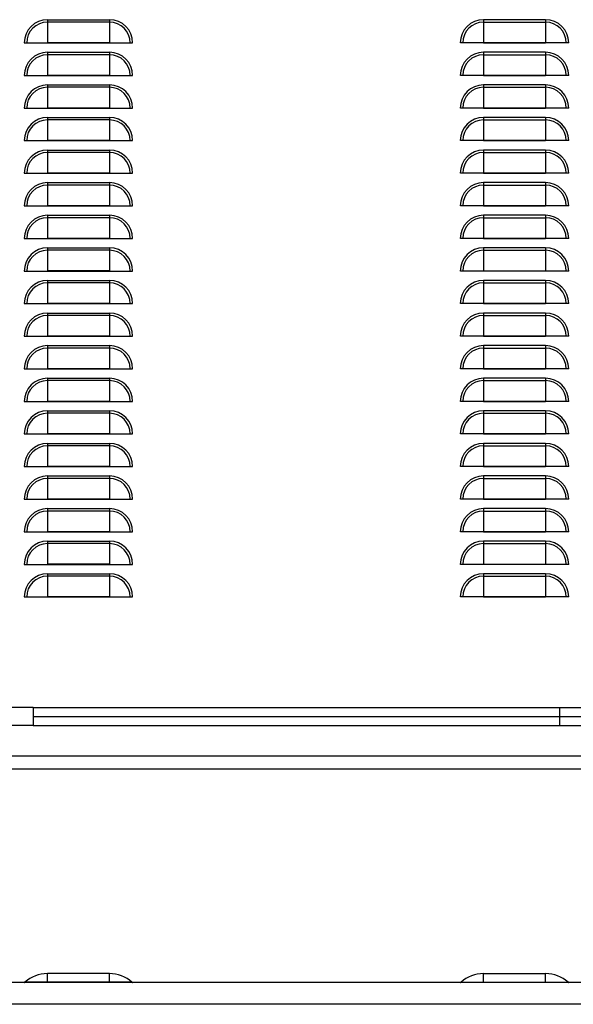
# Model space of a CAD drawing. Units: millimetres. Extents: x 598 to 2989, y -1021 to 1285.
# Drawn here: x 1085 to 1391, y -997 to -453 of the extents above; entities that cross this region are included whole.
import ezdxf

# ---------------------------------------------------------------- set-up
doc = ezdxf.new("R2010")
doc.units = ezdxf.units.MM

msp = doc.modelspace()

# ---------------------------------------------------------------- linework, layer by layer
at = {"color": 7, "linetype": 'Continuous'}
for p, q in [((1099.94, -453.01), (1134.24, -453.01)), ((1099.94, -453.01), (1099.94, -454.37)), ((1134.24, -454.37), (1099.94, -454.37)), ((1099.94, -454.37), (1099.94, -465.8)), ((1134.24, -453.01), (1134.24, -454.37)), ((1134.24, -454.37), (1134.24, -465.8)), ((1375.24, -453.01), (1340.94, -453.01)), ((1340.94, -453.01), (1340.94, -454.37)), ((1340.94, -454.37), (1375.24, -454.37)), ((1340.94, -454.37), (1340.94, -465.8)), ((1375.24, -453.01), (1375.24, -454.37)), ((1375.24, -454.37), (1375.24, -465.8)), ((1087.14, -465.82), (1147.05, -465.82)), ((1134.24, -465.8), (1099.94, -465.8)), ((1388.05, -465.82), (1328.14, -465.82)), ((1340.94, -465.8), (1375.24, -465.8)), ((1099.94, -471.01), (1134.24, -471.01)), ((1099.94, -471.01), (1099.94, -472.37)), ((1134.24, -472.37), (1099.94, -472.37)), ((1099.94, -472.37), (1099.94, -483.8)), ((1134.24, -471.01), (1134.24, -472.37)), ((1134.24, -472.37), (1134.24, -483.8)), ((1375.24, -471.01), (1340.94, -471.01)), ((1340.94, -471.01), (1340.94, -472.37)), ((1340.94, -472.37), (1375.24, -472.37)), ((1340.94, -472.37), (1340.94, -483.8)), ((1375.24, -471.01), (1375.24, -472.37)), ((1375.24, -472.37), (1375.24, -483.8)), ((1087.14, -483.82), (1147.05, -483.82)), ((1134.24, -483.8), (1099.94, -483.8)), ((1388.05, -483.82), (1328.14, -483.82)), ((1340.94, -483.8), (1375.24, -483.8)), ((1099.94, -489.01), (1134.24, -489.01)), ((1099.94, -489.01), (1099.94, -490.37)), ((1134.24, -489.01), (1134.24, -490.37)), ((1375.24, -489.01), (1340.94, -489.01)), ((1340.94, -489.01), (1340.94, -490.37)), ((1375.24, -489.01), (1375.24, -490.37)), ((1134.24, -490.37), (1099.94, -490.37)), ((1099.94, -490.37), (1099.94, -501.8)), ((1134.24, -490.37), (1134.24, -501.8)), ((1340.94, -490.37), (1375.24, -490.37)), ((1340.94, -490.37), (1340.94, -501.8)), ((1375.24, -490.37), (1375.24, -501.8)), ((1087.14, -501.82), (1147.05, -501.82)), ((1134.24, -501.8), (1099.94, -501.8)), ((1388.05, -501.82), (1328.14, -501.82)), ((1340.94, -501.8), (1375.24, -501.8)), ((1099.94, -507.01), (1134.24, -507.01)), ((1099.94, -507.01), (1099.94, -508.37)), ((1134.24, -508.37), (1099.94, -508.37)), ((1099.94, -508.37), (1099.94, -519.8)), ((1134.24, -507.01), (1134.24, -508.37)), ((1134.24, -508.37), (1134.24, -519.8)), ((1375.24, -507.01), (1340.94, -507.01)), ((1340.94, -507.01), (1340.94, -508.37)), ((1340.94, -508.37), (1375.24, -508.37)), ((1340.94, -508.37), (1340.94, -519.8)), ((1375.24, -507.01), (1375.24, -508.37)), ((1375.24, -508.37), (1375.24, -519.8)), ((1087.14, -519.82), (1147.05, -519.82)), ((1134.24, -519.8), (1099.94, -519.8)), ((1388.05, -519.82), (1328.14, -519.82)), ((1340.94, -519.8), (1375.24, -519.8)), ((1099.94, -525.01), (1134.24, -525.01)), ((1099.94, -525.01), (1099.94, -526.37)), ((1134.24, -526.37), (1099.94, -526.37)), ((1099.94, -526.37), (1099.94, -537.8)), ((1134.24, -525.01), (1134.24, -526.37)), ((1134.24, -526.37), (1134.24, -537.8)), ((1375.24, -525.01), (1340.94, -525.01)), ((1340.94, -525.01), (1340.94, -526.37)), ((1340.94, -526.37), (1375.24, -526.37)), ((1340.94, -526.37), (1340.94, -537.8)), ((1375.24, -525.01), (1375.24, -526.37)), ((1375.24, -526.37), (1375.24, -537.8)), ((1087.14, -537.82), (1147.05, -537.82)), ((1134.24, -537.8), (1099.94, -537.8)), ((1388.05, -537.82), (1328.14, -537.82)), ((1340.94, -537.8), (1375.24, -537.8)), ((1099.94, -543.01), (1134.24, -543.01)), ((1099.94, -543.01), (1099.94, -544.37)), ((1134.24, -543.01), (1134.24, -544.37)), ((1375.24, -543.01), (1340.94, -543.01)), ((1340.94, -543.01), (1340.94, -544.37)), ((1375.24, -543.01), (1375.24, -544.37)), ((1134.24, -544.37), (1099.94, -544.37)), ((1099.94, -544.37), (1099.94, -555.8)), ((1134.24, -544.37), (1134.24, -555.8)), ((1340.94, -544.37), (1375.24, -544.37)), ((1340.94, -544.37), (1340.94, -555.8)), ((1375.24, -544.37), (1375.24, -555.8)), ((1087.14, -555.82), (1147.05, -555.82)), ((1134.24, -555.8), (1099.94, -555.8)), ((1388.05, -555.82), (1328.14, -555.82)), ((1340.94, -555.8), (1375.24, -555.8)), ((1099.94, -561.01), (1134.24, -561.01)), ((1099.94, -561.01), (1099.94, -562.37)), ((1134.24, -562.37), (1099.94, -562.37)), ((1099.94, -562.37), (1099.94, -573.8)), ((1134.24, -561.01), (1134.24, -562.37)), ((1134.24, -562.37), (1134.24, -573.8)), ((1375.24, -561.01), (1340.94, -561.01)), ((1340.94, -561.01), (1340.94, -562.37)), ((1340.94, -562.37), (1375.24, -562.37)), ((1340.94, -562.37), (1340.94, -573.8)), ((1375.24, -561.01), (1375.24, -562.37)), ((1375.24, -562.37), (1375.24, -573.8)), ((1087.14, -573.82), (1147.05, -573.82)), ((1134.24, -573.8), (1099.94, -573.8)), ((1388.05, -573.82), (1328.14, -573.82)), ((1340.94, -573.8), (1375.24, -573.8)), ((1099.94, -579.01), (1134.24, -579.01)), ((1099.94, -579.01), (1099.94, -580.37)), ((1134.24, -580.37), (1099.94, -580.37)), ((1099.94, -580.37), (1099.94, -591.8)), ((1134.24, -579.01), (1134.24, -580.37)), ((1134.24, -580.37), (1134.24, -591.8)), ((1375.24, -579.01), (1340.94, -579.01)), ((1340.94, -579.01), (1340.94, -580.37)), ((1340.94, -580.37), (1375.24, -580.37)), ((1340.94, -580.37), (1340.94, -591.8)), ((1375.24, -579.01), (1375.24, -580.37)), ((1375.24, -580.37), (1375.24, -591.8)), ((1087.14, -591.82), (1147.05, -591.82)), ((1134.24, -591.8), (1099.94, -591.8)), ((1388.05, -591.82), (1328.14, -591.82)), ((1340.94, -591.8), (1375.24, -591.8)), ((1099.94, -597.01), (1134.24, -597.01)), ((1099.94, -597.01), (1099.94, -598.37)), ((1134.24, -597.01), (1134.24, -598.37)), ((1375.24, -597.01), (1340.94, -597.01)), ((1340.94, -597.01), (1340.94, -598.37)), ((1375.24, -597.01), (1375.24, -598.37)), ((1134.24, -598.37), (1099.94, -598.37)), ((1099.94, -598.37), (1099.94, -609.8)), ((1134.24, -598.37), (1134.24, -609.8)), ((1340.94, -598.37), (1375.24, -598.37)), ((1340.94, -598.37), (1340.94, -609.8)), ((1375.24, -598.37), (1375.24, -609.8)), ((1087.14, -609.82), (1147.05, -609.82)), ((1134.24, -609.8), (1099.94, -609.8)), ((1388.05, -609.82), (1328.14, -609.82)), ((1340.94, -609.8), (1375.24, -609.8)), ((1099.94, -615.01), (1134.24, -615.01)), ((1099.94, -615.01), (1099.94, -616.37)), ((1134.24, -616.37), (1099.94, -616.37)), ((1099.94, -616.37), (1099.94, -627.8)), ((1134.24, -615.01), (1134.24, -616.37)), ((1134.24, -616.37), (1134.24, -627.8)), ((1375.24, -615.01), (1340.94, -615.01)), ((1340.94, -615.01), (1340.94, -616.37)), ((1340.94, -616.37), (1375.24, -616.37)), ((1340.94, -616.37), (1340.94, -627.8)), ((1375.24, -615.01), (1375.24, -616.37)), ((1375.24, -616.37), (1375.24, -627.8)), ((1087.14, -627.82), (1147.05, -627.82)), ((1134.24, -627.8), (1099.94, -627.8)), ((1388.05, -627.82), (1328.14, -627.82)), ((1340.94, -627.8), (1375.24, -627.8)), ((1099.94, -633.01), (1134.24, -633.01)), ((1099.94, -633.01), (1099.94, -634.37)), ((1134.24, -634.37), (1099.94, -634.37)), ((1099.94, -634.37), (1099.94, -645.8)), ((1134.24, -633.01), (1134.24, -634.37)), ((1134.24, -634.37), (1134.24, -645.8)), ((1375.24, -633.01), (1340.94, -633.01)), ((1340.94, -633.01), (1340.94, -634.37)), ((1340.94, -634.37), (1375.24, -634.37)), ((1340.94, -634.37), (1340.94, -645.8)), ((1375.24, -633.01), (1375.24, -634.37)), ((1375.24, -634.37), (1375.24, -645.8)), ((1087.14, -645.82), (1147.05, -645.82)), ((1134.24, -645.8), (1099.94, -645.8)), ((1388.05, -645.82), (1328.14, -645.82)), ((1340.94, -645.8), (1375.24, -645.8)), ((1099.94, -651.01), (1134.24, -651.01)), ((1099.94, -651.01), (1099.94, -652.37)), ((1134.24, -652.37), (1099.94, -652.37)), ((1099.94, -652.37), (1099.94, -663.8)), ((1134.24, -651.01), (1134.24, -652.37)), ((1134.24, -652.37), (1134.24, -663.8)), ((1375.24, -651.01), (1340.94, -651.01)), ((1340.94, -651.01), (1340.94, -652.37)), ((1340.94, -652.37), (1375.24, -652.37)), ((1340.94, -652.37), (1340.94, -663.8)), ((1375.24, -651.01), (1375.24, -652.37)), ((1375.24, -652.37), (1375.24, -663.8)), ((1087.14, -663.82), (1147.05, -663.82)), ((1134.24, -663.8), (1099.94, -663.8)), ((1388.05, -663.82), (1328.14, -663.82)), ((1340.94, -663.8), (1375.24, -663.8)), ((1099.94, -669.01), (1134.24, -669.01)), ((1099.94, -669.01), (1099.94, -670.37)), ((1134.24, -670.37), (1099.94, -670.37)), ((1099.94, -670.37), (1099.94, -681.8)), ((1134.24, -669.01), (1134.24, -670.37)), ((1134.24, -670.37), (1134.24, -681.8)), ((1375.24, -669.01), (1340.94, -669.01)), ((1340.94, -669.01), (1340.94, -670.37)), ((1340.94, -670.37), (1375.24, -670.37)), ((1340.94, -670.37), (1340.94, -681.8)), ((1375.24, -669.01), (1375.24, -670.37)), ((1375.24, -670.37), (1375.24, -681.8)), ((1087.14, -681.82), (1147.05, -681.82)), ((1134.24, -681.8), (1099.94, -681.8)), ((1388.05, -681.82), (1328.14, -681.82)), ((1340.94, -681.8), (1375.24, -681.8)), ((1099.94, -687.01), (1134.24, -687.01)), ((1099.94, -687.01), (1099.94, -688.37)), ((1134.24, -688.37), (1099.94, -688.37)), ((1099.94, -688.37), (1099.94, -699.8)), ((1134.24, -687.01), (1134.24, -688.37)), ((1134.24, -688.37), (1134.24, -699.8)), ((1375.24, -687.01), (1340.94, -687.01)), ((1340.94, -687.01), (1340.94, -688.37)), ((1340.94, -688.37), (1375.24, -688.37)), ((1340.94, -688.37), (1340.94, -699.8)), ((1375.24, -687.01), (1375.24, -688.37)), ((1375.24, -688.37), (1375.24, -699.8)), ((1087.14, -699.82), (1147.05, -699.82)), ((1134.24, -699.8), (1099.94, -699.8)), ((1388.05, -699.82), (1328.14, -699.82)), ((1340.94, -699.8), (1375.24, -699.8)), ((1099.94, -705.01), (1134.24, -705.01)), ((1099.94, -705.01), (1099.94, -706.37)), ((1134.24, -706.37), (1099.94, -706.37)), ((1099.94, -706.37), (1099.94, -717.8)), ((1134.24, -705.01), (1134.24, -706.37)), ((1134.24, -706.37), (1134.24, -717.8)), ((1375.24, -705.01), (1340.94, -705.01)), ((1340.94, -705.01), (1340.94, -706.37)), ((1340.94, -706.37), (1375.24, -706.37)), ((1340.94, -706.37), (1340.94, -717.8)), ((1375.24, -705.01), (1375.24, -706.37)), ((1375.24, -706.37), (1375.24, -717.8)), ((1087.14, -717.82), (1147.05, -717.82)), ((1134.24, -717.8), (1099.94, -717.8)), ((1099.94, -723.01), (1134.24, -723.01)), ((1099.94, -723.01), (1099.94, -724.37)), ((1134.24, -723.01), (1134.24, -724.37)), ((1388.05, -717.82), (1328.14, -717.82)), ((1340.94, -717.8), (1375.24, -717.8)), ((1375.24, -723.01), (1340.94, -723.01)), ((1340.94, -723.01), (1340.94, -724.37)), ((1375.24, -723.01), (1375.24, -724.37)), ((1134.24, -724.37), (1099.94, -724.37)), ((1099.94, -724.37), (1099.94, -735.8)), ((1134.24, -724.37), (1134.24, -735.8)), ((1340.94, -724.37), (1375.24, -724.37)), ((1340.94, -724.37), (1340.94, -735.8)), ((1375.24, -724.37), (1375.24, -735.8)), ((1087.14, -735.82), (1147.05, -735.82)), ((1134.24, -735.8), (1099.94, -735.8)), ((1388.05, -735.82), (1328.14, -735.82)), ((1340.94, -735.8), (1375.24, -735.8)), ((1099.94, -741.01), (1134.24, -741.01)), ((1099.94, -741.01), (1099.94, -742.37)), ((1134.24, -742.37), (1099.94, -742.37)), ((1099.94, -742.37), (1099.94, -753.8)), ((1134.24, -741.01), (1134.24, -742.37)), ((1134.24, -742.37), (1134.24, -753.8)), ((1375.24, -741.01), (1340.94, -741.01)), ((1340.94, -741.01), (1340.94, -742.37)), ((1340.94, -742.37), (1375.24, -742.37)), ((1340.94, -742.37), (1340.94, -753.8)), ((1375.24, -741.01), (1375.24, -742.37)), ((1375.24, -742.37), (1375.24, -753.8)), ((1087.14, -753.82), (1147.05, -753.82)), ((1134.24, -753.8), (1099.94, -753.8)), ((1388.05, -753.82), (1328.14, -753.82)), ((1340.94, -753.8), (1375.24, -753.8)), ((1099.94, -759.01), (1134.24, -759.01)), ((1099.94, -759.01), (1099.94, -760.37)), ((1134.24, -760.37), (1099.94, -760.37)), ((1099.94, -760.37), (1099.94, -771.8)), ((1134.24, -759.01), (1134.24, -760.37)), ((1134.24, -760.37), (1134.24, -771.8)), ((1375.24, -759.01), (1340.94, -759.01)), ((1340.94, -759.01), (1340.94, -760.37)), ((1340.94, -760.37), (1375.24, -760.37)), ((1340.94, -760.37), (1340.94, -771.8)), ((1375.24, -759.01), (1375.24, -760.37)), ((1375.24, -760.37), (1375.24, -771.8)), ((1087.14, -771.82), (1147.05, -771.82)), ((1134.24, -771.8), (1099.94, -771.8)), ((1388.05, -771.82), (1328.14, -771.82)), ((1340.94, -771.8), (1375.24, -771.8)), ((1092.09, -832.82), (1078.09, -832.82)), ((1092.09, -832.82), (1092.09, -837.82)), ((1092.09, -832.82), (1383.09, -832.82)), ((1383.09, -837.82), (1383.09, -832.82)), ((1383.09, -832.82), (1397.09, -832.82)), ((1092.09, -842.82), (772.09, -842.82)), ((1092.09, -837.82), (1092.09, -842.82)), ((1092.09, -837.82), (1383.09, -837.82)), ((1092.09, -842.82), (1383.09, -842.82)), ((1383.09, -842.82), (1383.09, -837.82)), ((1383.09, -837.82), (1397.09, -837.82)), ((1383.09, -842.82), (1703.09, -842.82)), ((1723.69, -859.82), (751.5, -859.82)), ((748.59, -866.82), (1723.69, -866.82)), ((1099.94, -979.8), (1099.92, -979.8)), ((1099.94, -984.64), (1099.94, -979.8)), ((1134.24, -979.8), (1099.94, -979.8)), ((1134.24, -984.64), (1134.24, -979.8)), ((1134.26, -979.8), (1134.24, -979.8)), ((1340.92, -979.8), (1340.94, -979.8)), ((1340.94, -984.64), (1340.94, -979.8)), ((1340.94, -979.8), (1375.24, -979.8)), ((1375.24, -979.8), (1375.26, -979.8)), ((1375.24, -984.64), (1375.24, -979.8)), ((1724.9, -984.8), (748.59, -984.8)), ((1099.94, -984.64), (1087.54, -984.64)), ((1099.94, -984.8), (1099.94, -984.64)), ((1134.24, -984.64), (1099.94, -984.64)), ((1134.24, -984.8), (1134.24, -984.64)), ((1146.64, -984.64), (1134.24, -984.64)), ((1328.54, -984.64), (1340.94, -984.64)), ((1340.94, -984.8), (1340.94, -984.64)), ((1340.94, -984.64), (1375.24, -984.64)), ((1375.24, -984.8), (1375.24, -984.64)), ((1375.24, -984.64), (1387.64, -984.64)), ((1723.69, -996.8), (748.59, -996.8))]:
    msp.add_line(p, q, dxfattribs=at)
for centre, radius, start, end in [((1099.94, -465.82), 12.81, 90, 180), ((1099.94, -465.82), 11.45, 90, 180), ((1134.24, -465.82), 12.81, 0, 90), ((1134.24, -465.82), 11.45, 0, 90), ((1340.94, -465.82), 12.81, 90, 180), ((1340.94, -465.82), 11.45, 90, 180), ((1375.24, -465.82), 12.81, 0, 90), ((1375.24, -465.82), 11.45, 0, 90), ((1099.94, -465.82), 0.0209, 90, 180), ((1134.24, -465.82), 0.0209, 0, 90), ((1340.94, -465.82), 0.0209, 90, 180), ((1375.24, -465.82), 0.0209, 0, 90), ((1099.94, -483.82), 12.81, 90, 180), ((1099.94, -483.82), 11.45, 90, 180), ((1134.24, -483.82), 12.81, 0, 90), ((1134.24, -483.82), 11.45, 0, 90), ((1340.94, -483.82), 12.81, 90, 180), ((1340.94, -483.82), 11.45, 90, 180), ((1375.24, -483.82), 12.81, 0, 90), ((1375.24, -483.82), 11.45, 0, 90), ((1099.94, -483.82), 0.0209, 90, 180), ((1134.24, -483.82), 0.0209, 0, 90), ((1340.94, -483.82), 0.0209, 90, 180), ((1375.24, -483.82), 0.0209, 0, 90), ((1099.94, -501.82), 12.81, 90, 180), ((1134.24, -501.82), 12.81, 0, 90), ((1340.94, -501.82), 12.81, 90, 180), ((1375.24, -501.82), 12.81, 0, 90), ((1099.94, -501.82), 11.45, 90, 180), ((1134.24, -501.82), 11.45, 0, 90), ((1340.94, -501.82), 11.45, 90, 180), ((1375.24, -501.82), 11.45, 0, 90), ((1099.94, -501.82), 0.0209, 90, 180), ((1134.24, -501.82), 0.0209, 0, 90), ((1340.94, -501.82), 0.0209, 90, 180), ((1375.24, -501.82), 0.0209, 0, 90), ((1099.94, -519.82), 12.81, 90, 180), ((1099.94, -519.82), 11.45, 90, 180), ((1134.24, -519.82), 12.81, 0, 90), ((1134.24, -519.82), 11.45, 0, 90), ((1340.94, -519.82), 12.81, 90, 180), ((1340.94, -519.82), 11.45, 90, 180), ((1375.24, -519.82), 12.81, 0, 90), ((1375.24, -519.82), 11.45, 0, 90), ((1099.94, -519.82), 0.0209, 90, 180), ((1134.24, -519.82), 0.0209, 0, 90), ((1340.94, -519.82), 0.0209, 90, 180), ((1375.24, -519.82), 0.0209, 0, 90), ((1099.94, -537.82), 12.81, 90, 180), ((1099.94, -537.82), 11.45, 90, 180), ((1134.24, -537.82), 12.81, 0, 90), ((1134.24, -537.82), 11.45, 0, 90), ((1340.94, -537.82), 12.81, 90, 180), ((1340.94, -537.82), 11.45, 90, 180), ((1375.24, -537.82), 12.81, 0, 90), ((1375.24, -537.82), 11.45, 0, 90), ((1099.94, -537.82), 0.0209, 90, 180), ((1134.24, -537.82), 0.0209, 0, 90), ((1340.94, -537.82), 0.0209, 90, 180), ((1375.24, -537.82), 0.0209, 0, 90), ((1099.94, -555.82), 12.81, 90, 180), ((1134.24, -555.82), 12.81, 0, 90), ((1340.94, -555.82), 12.81, 90, 180), ((1375.24, -555.82), 12.81, 0, 90), ((1099.94, -555.82), 11.45, 90, 180), ((1134.24, -555.82), 11.45, 0, 90), ((1340.94, -555.82), 11.45, 90, 180), ((1375.24, -555.82), 11.45, 0, 90), ((1099.94, -555.82), 0.0209, 90, 180), ((1134.24, -555.82), 0.0209, 0, 90), ((1340.94, -555.82), 0.0209, 90, 180), ((1375.24, -555.82), 0.0209, 0, 90), ((1099.94, -573.82), 12.81, 90, 180), ((1099.94, -573.82), 11.45, 90, 180), ((1134.24, -573.82), 12.81, 0, 90), ((1134.24, -573.82), 11.45, 0, 90), ((1340.94, -573.82), 12.81, 90, 180), ((1340.94, -573.82), 11.45, 90, 180), ((1375.24, -573.82), 12.81, 0, 90), ((1375.24, -573.82), 11.45, 0, 90), ((1099.94, -573.82), 0.0209, 90, 180), ((1134.24, -573.82), 0.0209, 0, 90), ((1340.94, -573.82), 0.0209, 90, 180), ((1375.24, -573.82), 0.0209, 0, 90), ((1099.94, -591.82), 12.81, 90, 180), ((1099.94, -591.82), 11.45, 90, 180), ((1134.24, -591.82), 12.81, 0, 90), ((1134.24, -591.82), 11.45, 0, 90), ((1340.94, -591.82), 12.81, 90, 180), ((1340.94, -591.82), 11.45, 90, 180), ((1375.24, -591.82), 12.81, 0, 90), ((1375.24, -591.82), 11.45, 0, 90), ((1099.94, -591.82), 0.0209, 90, 180), ((1134.24, -591.82), 0.0209, 0, 90), ((1340.94, -591.82), 0.0209, 90, 180), ((1375.24, -591.82), 0.0209, 0, 90), ((1099.94, -609.82), 12.81, 90, 180), ((1134.24, -609.82), 12.81, 0, 90), ((1340.94, -609.82), 12.81, 90, 180), ((1375.24, -609.82), 12.81, 0, 90), ((1099.94, -609.82), 11.45, 90, 180), ((1134.24, -609.82), 11.45, 0, 90), ((1340.94, -609.82), 11.45, 90, 180), ((1375.24, -609.82), 11.45, 0, 90), ((1099.94, -609.82), 0.0209, 90, 180), ((1134.24, -609.82), 0.0209, 0, 90), ((1340.94, -609.82), 0.0209, 90, 180), ((1375.24, -609.82), 0.0209, 0, 90), ((1099.94, -627.82), 12.81, 90, 180), ((1099.94, -627.82), 11.45, 90, 180), ((1134.24, -627.82), 12.81, 0, 90), ((1134.24, -627.82), 11.45, 0, 90), ((1340.94, -627.82), 12.81, 90, 180), ((1340.94, -627.82), 11.45, 90, 180), ((1375.24, -627.82), 12.81, 0, 90), ((1375.24, -627.82), 11.45, 0, 90), ((1099.94, -627.82), 0.0209, 90, 180), ((1134.24, -627.82), 0.0209, 0, 90), ((1340.94, -627.82), 0.0209, 90, 180), ((1375.24, -627.82), 0.0209, 0, 90), ((1099.94, -645.82), 12.81, 90, 180), ((1099.94, -645.82), 11.45, 90, 180), ((1134.24, -645.82), 12.81, 0, 90), ((1134.24, -645.82), 11.45, 0, 90), ((1340.94, -645.82), 12.81, 90, 180), ((1340.94, -645.82), 11.45, 90, 180), ((1375.24, -645.82), 12.81, 0, 90), ((1375.24, -645.82), 11.45, 0, 90), ((1099.94, -645.82), 0.0209, 90, 180), ((1134.24, -645.82), 0.0209, 0, 90), ((1340.94, -645.82), 0.0209, 90, 180), ((1375.24, -645.82), 0.0209, 0, 90), ((1099.94, -663.82), 12.81, 90, 180), ((1099.94, -663.82), 11.45, 90, 180), ((1134.24, -663.82), 12.81, 0, 90), ((1134.24, -663.82), 11.45, 0, 90), ((1340.94, -663.82), 12.81, 90, 180), ((1340.94, -663.82), 11.45, 90, 180), ((1375.24, -663.82), 12.81, 0, 90), ((1375.24, -663.82), 11.45, 0, 90), ((1099.94, -663.82), 0.0209, 90, 180), ((1134.24, -663.82), 0.0209, 0, 90), ((1340.94, -663.82), 0.0209, 90, 180), ((1375.24, -663.82), 0.0209, 0, 90), ((1099.94, -681.82), 12.81, 90, 180), ((1099.94, -681.82), 11.45, 90, 180), ((1134.24, -681.82), 12.81, 0, 90), ((1134.24, -681.82), 11.45, 0, 90), ((1340.94, -681.82), 12.81, 90, 180), ((1340.94, -681.82), 11.45, 90, 180), ((1375.24, -681.82), 12.81, 0, 90), ((1375.24, -681.82), 11.45, 0, 90), ((1099.94, -681.82), 0.0209, 90, 180), ((1134.24, -681.82), 0.0209, 0, 90), ((1340.94, -681.82), 0.0209, 90, 180), ((1375.24, -681.82), 0.0209, 0, 90), ((1099.94, -699.82), 12.81, 90, 180), ((1099.94, -699.82), 11.45, 90, 180), ((1134.24, -699.82), 12.81, 0, 90), ((1134.24, -699.82), 11.45, 0, 90), ((1340.94, -699.82), 12.81, 90, 180), ((1340.94, -699.82), 11.45, 90, 180), ((1375.24, -699.82), 12.81, 0, 90), ((1375.24, -699.82), 11.45, 0, 90), ((1099.94, -699.82), 0.0209, 90, 180), ((1134.24, -699.82), 0.0209, 0, 90), ((1340.94, -699.82), 0.0209, 90, 180), ((1375.24, -699.82), 0.0209, 0, 90), ((1099.94, -717.82), 12.81, 90, 180), ((1099.94, -717.82), 11.45, 90, 180), ((1134.24, -717.82), 12.81, 0, 90), ((1134.24, -717.82), 11.45, 0, 90), ((1340.94, -717.82), 12.81, 90, 180), ((1340.94, -717.82), 11.45, 90, 180), ((1375.24, -717.82), 12.81, 0, 90), ((1375.24, -717.82), 11.45, 0, 90), ((1099.94, -735.82), 12.81, 90, 180), ((1099.94, -717.82), 0.0209, 90, 180), ((1134.24, -717.82), 0.0209, 0, 90), ((1134.24, -735.82), 12.81, 0, 90), ((1340.94, -735.82), 12.81, 90, 180), ((1340.94, -717.82), 0.0209, 90, 180), ((1375.24, -717.82), 0.0209, 0, 90), ((1375.24, -735.82), 12.81, 0, 90), ((1099.94, -735.82), 11.45, 90, 180), ((1134.24, -735.82), 11.45, 0, 90), ((1340.94, -735.82), 11.45, 90, 180), ((1375.24, -735.82), 11.45, 0, 90), ((1099.94, -735.82), 0.0209, 90, 180), ((1134.24, -735.82), 0.0209, 0, 90), ((1340.94, -735.82), 0.0209, 90, 180), ((1375.24, -735.82), 0.0209, 0, 90), ((1099.94, -753.82), 12.81, 90, 180), ((1099.94, -753.82), 11.45, 90, 180), ((1134.24, -753.82), 12.81, 0, 90), ((1134.24, -753.82), 11.45, 0, 90), ((1340.94, -753.82), 12.81, 90, 180), ((1340.94, -753.82), 11.45, 90, 180), ((1375.24, -753.82), 12.81, 0, 90), ((1375.24, -753.82), 11.45, 0, 90), ((1099.94, -753.82), 0.0209, 90, 180), ((1134.24, -753.82), 0.0209, 0, 90), ((1340.94, -753.82), 0.0209, 90, 180), ((1375.24, -753.82), 0.0209, 0, 90), ((1099.94, -771.82), 12.81, 90, 180), ((1099.94, -771.82), 11.45, 90, 180), ((1134.24, -771.82), 12.81, 0, 90), ((1134.24, -771.82), 11.45, 0, 90), ((1340.94, -771.82), 12.81, 90, 180), ((1340.94, -771.82), 11.45, 90, 180), ((1375.24, -771.82), 12.81, 0, 90), ((1375.24, -771.82), 11.45, 0, 90), ((1099.94, -771.82), 0.0209, 90, 180), ((1134.24, -771.82), 0.0209, 0, 90), ((1340.94, -771.82), 0.0209, 90, 180), ((1375.24, -771.82), 0.0209, 0, 90), ((1099.92, -998.05), 18.25, 90, 132.7141), ((1134.26, -998.05), 18.25, 47.2859, 90), ((1340.92, -998.05), 18.25, 90, 132.7141), ((1375.26, -998.05), 18.25, 47.2859, 90), ((1087.14, -984.2), 0.6, 270, 312.7141), ((1147.05, -984.2), 0.6, 227.2859, 270), ((1328.14, -984.2), 0.6, 270, 312.7141), ((1388.05, -984.2), 0.6, 227.2859, 270)]:
    msp.add_arc(centre, radius, start, end, dxfattribs=at)

doc.saveas('drawing.dxf')
